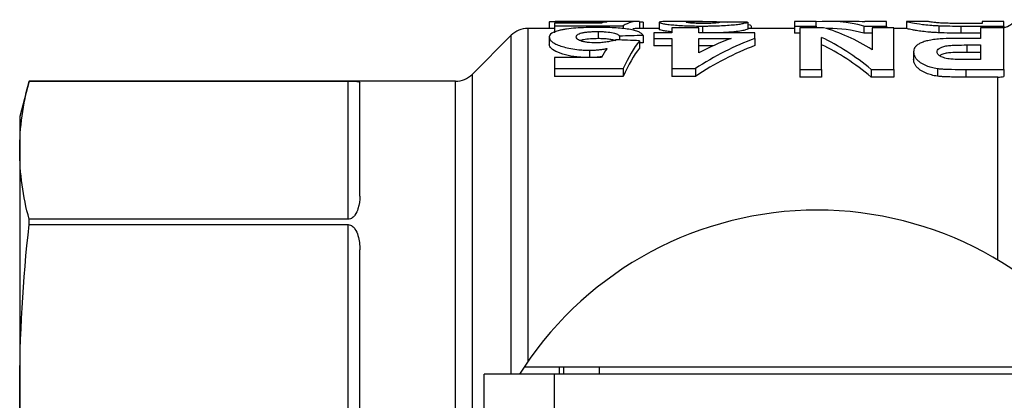
# Model space of a CAD drawing. Extents: x 139 to 274, y 42 to 258.
# Drawn here: x 139 to 181, y 72 to 89 of the extents above; entities that cross this region are included whole.
import ezdxf

# ---------------------------------------------------------------- set-up
doc = ezdxf.new("R2010")
doc.units = 0
doc.layers.get('0').update_dxf_attribs({"linetype": 'CONTINUOUS'})

msp = doc.modelspace()

# ---------------------------------------------------------------- linework, layer by layer
at = {"color": 7, "linetype": 'CONTINUOUS'}
for p, q in [((161.794, 88.23), (160.65, 88.23)), ((161.563, 88.507), (161.563, 88.23)), ((161.794, 88.462), (161.794, 88.344)), ((163.792, 88.462), (161.794, 88.462)), ((161.794, 88.344), (164.717, 88.344)), ((161.794, 88.344), (161.794, 88.041)), ((163.529, 88.53), (161.816, 88.53)), ((163.287, 88.511), (163.287, 88.462)), ((165.327, 88.53), (163.529, 88.53)), ((164.717, 88.344), (164.717, 88.22)), ((166.255, 88.23), (165.327, 88.23)), ((165.409, 88.526), (165.409, 88.23)), ((165.563, 88.494), (165.563, 88.23)), ((166.255, 88.489), (166.255, 88.189)), ((168.098, 88.53), (166.742, 88.53)), ((166.794, 88.262), (166.794, 88.039)), ((167.948, 88.262), (166.794, 88.262)), ((167.638, 88.524), (167.638, 88.457)), ((167.948, 88.039), (167.948, 88.262)), ((168.097, 88.334), (168.097, 88.039)), ((170.025, 88.499), (170.025, 88.199)), ((172.025, 88.23), (170.025, 88.23)), ((170.179, 88.334), (170.179, 88.23)), ((172.948, 88.53), (172.025, 88.53)), ((172.025, 88.53), (172.025, 88.334)), ((172.025, 88.334), (172.948, 88.334)), ((172.025, 88.334), (172.025, 88.031)), ((173.255, 88.262), (172.255, 88.262)), ((172.255, 88.262), (172.255, 86.481)), ((172.948, 88.334), (172.948, 88.53)), ((172.948, 88.334), (172.948, 88.262)), ((173.465, 88.23), (173.367, 88.23)), ((174.537, 88.53), (173.465, 88.53)), ((174.98, 88.334), (174.98, 88.031)), ((174.98, 88.334), (175.948, 88.334)), ((175.948, 88.53), (175.025, 88.53)), ((175.025, 88.53), (175.025, 88.509)), ((175.332, 88.262), (175.332, 87.321)), ((176.255, 88.262), (175.332, 88.262)), ((175.948, 88.334), (175.948, 88.53)), ((175.948, 88.334), (175.948, 88.262)), ((176.255, 86.481), (176.255, 88.262)), ((176.8, 88.23), (176.255, 88.23)), ((176.794, 88.53), (176.794, 88.23)), ((177.717, 88.53), (176.797, 88.53)), ((178.176, 88.348), (178.176, 88.046)), ((179.12, 88.334), (179.12, 88.031)), ((179.12, 88.334), (180.948, 88.334)), ((180.025, 88.443), (179.535, 88.443)), ((179.948, 88.262), (179.948, 87.806)), ((180.948, 88.262), (179.948, 88.262)), ((180.948, 88.53), (180.025, 88.53)), ((180.025, 88.53), (180.025, 88.443)), ((180.948, 88.334), (180.948, 88.53)), ((180.948, 88.334), (180.948, 88.262)), ((180.948, 86.481), (180.948, 88.262)), ((159.943, 87.937), (158.279, 86.273)), ((161.563, 87.869), (161.563, 87.56)), ((163.647, 88.101), (163.647, 87.796)), ((164.563, 87.901), (164.563, 87.739)), ((165.563, 87.932), (165.563, 87.624)), ((166.025, 88.039), (166.025, 87.806)), ((166.794, 88.039), (166.025, 88.039)), ((166.025, 87.806), (166.794, 87.806)), ((166.025, 87.806), (166.025, 87.496)), ((166.794, 87.806), (166.794, 86.516)), ((170.332, 88.039), (167.948, 88.039)), ((167.948, 87.195), (167.948, 87.806)), ((167.948, 87.806), (169.32, 87.806)), ((170.332, 87.807), (170.332, 88.039)), ((170.332, 87.807), (170.332, 87.497)), ((172.255, 88.031), (172.025, 88.031)), ((173.179, 86.481), (173.179, 87.845)), ((175.332, 88.031), (174.98, 88.031)), ((179.948, 88.031), (179.12, 88.031)), ((179.948, 87.806), (179.283, 87.806)), ((165.409, 87.707), (165.409, 87.396)), ((166.794, 87.496), (166.025, 87.496)), ((168.568, 87.496), (167.948, 87.496)), ((179.374, 87.525), (179.948, 87.525)), ((179.374, 87.525), (179.374, 87.211)), ((179.948, 87.525), (179.948, 86.905)), ((161.794, 86.995), (161.794, 86.516)), ((163.792, 86.995), (161.794, 86.995)), ((163.287, 87.302), (163.287, 86.995)), ((177.102, 87.227), (177.102, 86.909)), ((179.948, 87.211), (179.374, 87.211)), ((179.948, 86.905), (179.442, 86.905)), ((161.794, 86.516), (164.717, 86.516)), ((161.794, 86.516), (161.794, 86.186)), ((164.717, 86.516), (164.717, 86.186)), ((166.794, 86.516), (167.795, 86.516)), ((166.794, 86.516), (166.794, 86.186)), ((167.795, 86.516), (167.795, 86.186)), ((172.255, 86.481), (173.179, 86.481)), ((172.255, 86.481), (172.255, 86.151)), ((173.179, 86.481), (173.179, 86.151)), ((175.287, 86.481), (176.255, 86.481)), ((175.287, 86.481), (175.287, 86.151)), ((176.255, 86.481), (176.255, 86.151)), ((178.115, 86.522), (178.115, 86.193)), ((179.32, 86.481), (179.32, 86.151)), ((179.32, 86.481), (180.948, 86.481)), ((180.948, 86.481), (180.948, 86.187)), ((164.717, 86.186), (161.794, 86.186)), ((167.795, 86.186), (166.794, 86.186)), ((173.179, 86.151), (172.255, 86.151)), ((176.255, 86.151), (175.287, 86.151)), ((180.693, 86.151), (179.32, 86.151)), ((139.388, 85.98), (138.986, 84.48)), ((157.572, 85.98), (139.388, 85.98)), ((139.388, 85.979), (139.388, 85.98)), ((139.388, 85.979), (152.986, 85.979)), ((152.986, 80.088), (152.986, 85.979)), ((153.486, 81.075), (153.486, 85.916)), ((138.986, 84.48), (138.986, 83.033)), ((138.986, 83.033), (138.986, 72.751)), ((139.388, 79.862), (139.388, 80.088)), ((152.986, 80.088), (139.388, 80.088)), ((139.388, 79.862), (152.986, 79.862)), ((152.986, 65.639), (152.986, 79.862)), ((153.486, 67.099), (153.486, 78.785)), ((158.786, 64.771), (158.786, 73.48)), ((161.787, 73.48), (158.786, 73.48)), ((160.492, 73.78), (160.298, 73.48)), ((185.481, 73.78), (160.492, 73.78)), ((161.787, 63.179), (161.787, 73.48)), ((184.486, 73.48), (161.787, 73.48)), ((161.986, 73.78), (161.986, 73.48)), ((138.986, 72.751), (138.986, 58.209))]:
    msp.add_line(p, q, dxfattribs=at)
at = {"color": 8, "linetype": 'CONTINUOUS'}
for p, q in [((160.65, 88.23), (160.65, 74.014)), ((159.943, 73.48), (159.943, 87.937)), ((158.279, 86.273), (158.279, 68.429)), ((180.693, 78.348), (180.693, 86.151)), ((157.572, 44.98), (157.572, 85.98)), ((162.187, 73.48), (162.187, 73.78)), ((163.687, 73.78), (163.687, 73.48))]:
    msp.add_line(p, q, dxfattribs=at)
at = {"color": 7, "linetype": 'CONTINUOUS'}
for centre, radius, start, end in [((180.693, 89.23), 1, 284.7465, 321.3178), ((160.65, 87.23), 1, 90, 135), ((157.572, 86.98), 1, 270, 315), ((172.986, 65.48), 15, 33.596, 146.404)]:
    msp.add_arc(centre, radius, start, end, dxfattribs=at)
for centre, major_axis, ratio, start_param, end_param in [((164.181, 65.48), (0, 23.05), 0.219978, 0.0303, 0.076832), ((165.327, 65.48), (0, 23.05), 0.208545, 6.265977, 6.410342), ((165.327, 65.48), (0, 22.75), 0.208545, 0, 0.04157), ((155.674, 65.48), (177.57, 0), 0.129808, 1.515078, 1.515945), ((157.872, 65.48), (235.404, 0), 0.097917, 1.519151, 1.524058), ((173.465, 65.48), (0, 23.05), 0.504927, 6.152663, 6.327679), ((171.375, 65.48), (0, 23.05), 0.537146, 5.957887, 6.130752), ((173.465, 65.48), (0, 22.75), 0.504927, 6.150932, 6.283185), ((174.537, 65.48), (0, 23.05), 0.505002, 6.241301, 6.283185), ((122.065, 65.48), (163.694, 0), 0.140811, 1.302812, 1.309187), ((205.748, 65.48), (177.57, 0), 0.129808, 1.79908, 1.804865), ((174.264, 65.48), (0, 23.05), 0.686504, 0.251097, 0.42115), ((173.258, 65.48), (0, 23.05), 0.687124, 0.251259, 0.34191), ((170.185, 65.48), (0, 23.05), 0.537048, 5.858375, 6.038919), ((165.611, 65.48), (0, 23.05), 0.219978, 0.317604, 0.36693), ((166.682, 65.48), (0, 23.05), 0.208545, 0.267984, 0.42115), ((166.682, 65.48), (0, 22.75), 0.208545, 0.271607, 0.427065), ((205.748, 65.48), (175.259, 0), 0.129808, 1.802144, 1.803046), ((174.264, 65.48), (0, 22.75), 0.686504, 0.254481, 0.427065), ((170.185, 65.48), (0, 22.75), 0.537048, 5.852402, 6.035631)]:
    msp.add_ellipse(centre, major_axis=major_axis, ratio=ratio, start_param=start_param, end_param=end_param, dxfattribs=at)
for points, knots in [([(161.563, 88.507), (161.566, 88.512), (161.571, 88.517), (161.603, 88.524), (161.629, 88.526), (161.7, 88.529), (161.748, 88.53), (161.865, 88.53), (161.932, 88.529), (162.09, 88.526), (162.178, 88.524), (162.366, 88.521), (162.469, 88.519), (162.69, 88.515), (162.805, 88.514), (162.982, 88.512), (163.042, 88.512), (163.164, 88.511), (163.225, 88.511), (163.287, 88.511)], [0, 0, 0, 0, 0.125, 0.125, 0.25, 0.25, 0.375, 0.375, 0.5, 0.5, 0.625, 0.625, 0.75, 0.75, 0.875, 0.875, 0.9375, 0.9375, 1, 1, 1, 1]), ([(163.599, 88.274), (163.521, 88.274), (163.444, 88.273), (163.29, 88.272), (163.213, 88.27), (162.987, 88.263), (162.836, 88.256), (162.556, 88.235), (162.425, 88.221), (162.246, 88.196), (162.19, 88.187), (162.086, 88.167), (162.037, 88.156), (161.989, 88.145)], [0, 0, 0, 0, 0.125, 0.125, 0.25, 0.25, 0.5, 0.5, 0.75, 0.75, 0.875, 0.875, 1, 1, 1, 1]), ([(163.287, 88.511), (163.352, 88.511), (163.418, 88.511), (163.547, 88.512), (163.611, 88.513), (163.736, 88.514), (163.797, 88.515), (163.914, 88.517), (163.971, 88.518), (164.027, 88.519)], [0, 0, 0, 0, 0.25, 0.25, 0.5, 0.5, 0.75, 0.75, 1, 1, 1, 1]), ([(165.563, 87.932), (165.547, 87.959), (165.527, 87.986), (165.465, 88.036), (165.427, 88.06), (165.328, 88.104), (165.267, 88.125), (165.127, 88.162), (165.048, 88.179), (164.869, 88.208), (164.771, 88.221), (164.562, 88.242), (164.449, 88.25), (164.214, 88.263), (164.094, 88.267), (163.849, 88.273), (163.724, 88.274), (163.599, 88.274)], [0, 0, 0, 0, 0.125, 0.125, 0.25, 0.25, 0.375, 0.375, 0.5, 0.5, 0.625, 0.625, 0.75, 0.75, 0.875, 0.875, 1, 1, 1, 1]), ([(166.742, 88.529), (166.694, 88.529), (166.565, 88.529), (166.357, 88.522), (166.262, 88.507), (166.256, 88.491), (166.255, 88.489)], [0, 0, 0, 0, 0.166527, 0.44656, 0.920726, 1, 1, 1, 1]), ([(166.255, 88.489), (166.257, 88.486), (166.258, 88.482), (166.268, 88.474), (166.277, 88.47), (166.312, 88.458), (166.345, 88.448), (166.44, 88.43), (166.499, 88.42), (166.639, 88.402), (166.72, 88.393), (166.894, 88.376), (166.99, 88.368), (167.194, 88.355), (167.301, 88.349), (167.522, 88.341), (167.637, 88.338), (167.865, 88.334), (167.981, 88.334), (168.097, 88.334)], [0, 0, 0, 0, 0.0625, 0.0625, 0.125, 0.125, 0.25, 0.25, 0.375, 0.375, 0.5, 0.5, 0.625, 0.625, 0.75, 0.75, 0.875, 0.875, 1, 1, 1, 1]), ([(166.814, 88.082), (166.725, 88.09), (166.645, 88.099), (166.504, 88.118), (166.442, 88.128), (166.346, 88.147), (166.313, 88.156), (166.278, 88.169), (166.268, 88.173), (166.258, 88.181), (166.257, 88.185), (166.255, 88.189)], [0, 0, 0, 0, 0.25, 0.25, 0.5, 0.5, 0.75, 0.75, 0.875, 0.875, 1, 1, 1, 1]), ([(167.409, 88.498), (167.412, 88.501), (167.416, 88.504), (167.436, 88.509), (167.452, 88.512), (167.512, 88.518), (167.574, 88.521), (167.638, 88.524)], [0, 0, 0, 0, 0.25, 0.25, 0.5, 0.5, 1, 1, 1, 1]), ([(168.121, 88.443), (168.021, 88.443), (167.921, 88.444), (167.732, 88.45), (167.648, 88.455), (167.518, 88.467), (167.472, 88.474), (167.418, 88.486), (167.413, 88.492), (167.409, 88.498)], [0, 0, 0, 0, 0.25, 0.25, 0.5, 0.5, 0.75, 0.75, 1, 1, 1, 1]), ([(167.638, 88.524), (167.767, 88.528), (167.923, 88.53), (168.235, 88.53), (168.396, 88.528), (168.556, 88.525)], [0, 0, 0, 0, 0.5, 0.5, 1, 1, 1, 1]), ([(168.097, 88.334), (168.159, 88.334), (168.221, 88.334), (168.344, 88.335), (168.405, 88.336), (168.587, 88.339), (168.706, 88.343), (168.941, 88.352), (169.056, 88.359), (169.27, 88.373), (169.373, 88.382), (169.556, 88.4), (169.634, 88.41), (169.768, 88.43), (169.821, 88.441), (169.909, 88.46), (169.942, 88.469), (169.994, 88.485), (170.01, 88.493), (170.025, 88.499)], [0, 0, 0, 0, 0.0625, 0.0625, 0.125, 0.125, 0.25, 0.25, 0.375, 0.375, 0.5, 0.5, 0.625, 0.625, 0.75, 0.75, 0.875, 0.875, 1, 1, 1, 1]), ([(168.871, 88.504), (168.863, 88.499), (168.851, 88.493), (168.801, 88.48), (168.762, 88.473), (168.637, 88.459), (168.549, 88.452), (168.398, 88.446), (168.344, 88.445), (168.233, 88.443), (168.177, 88.443), (168.121, 88.443)], [0, 0, 0, 0, 0.25, 0.25, 0.5, 0.5, 0.75, 0.75, 0.875, 0.875, 1, 1, 1, 1]), ([(170.025, 88.199), (170.001, 88.189), (169.953, 88.169), (169.78, 88.128), (169.454, 88.085), (169.018, 88.05), (168.689, 88.043), (168.532, 88.039)], [0, 0, 0, 0, 0.199395, 0.397464, 0.604671, 0.811112, 1, 1, 1, 1]), ([(168.556, 88.525), (168.746, 88.522), (168.964, 88.518), (169.158, 88.505), (169.184, 88.503)], [0, 0, 0, 0, 0.866313, 1, 1, 1, 1]), ([(170.025, 88.405), (170.039, 88.402), (170.142, 88.386), (170.162, 88.358), (170.179, 88.334)], [0, 0, 0, 0, 0.144122, 1, 1, 1, 1]), ([(176.794, 88.53), (176.795, 88.53), (176.797, 88.529), (176.814, 88.524), (176.827, 88.521), (176.884, 88.505), (176.948, 88.49), (177.15, 88.452), (177.291, 88.428), (177.571, 88.394), (177.678, 88.382), (177.853, 88.368), (177.913, 88.363), (178.041, 88.355), (178.109, 88.352), (178.176, 88.348)], [0, 0, 0, 0, 0.125, 0.125, 0.25, 0.25, 0.5, 0.5, 0.75, 0.75, 0.875, 0.875, 0.9375, 0.9375, 1, 1, 1, 1]), ([(178.176, 88.046), (178.109, 88.049), (178.041, 88.053), (177.913, 88.061), (177.852, 88.066), (177.677, 88.081), (177.57, 88.092), (177.384, 88.115), (177.301, 88.127), (177.159, 88.15), (177.099, 88.161), (176.998, 88.18), (176.956, 88.189), (176.888, 88.204), (176.864, 88.21), (176.827, 88.22), (176.813, 88.224), (176.797, 88.229), (176.795, 88.23), (176.794, 88.23)], [0, 0, 0, 0, 0.0625, 0.0625, 0.125, 0.125, 0.25, 0.25, 0.375, 0.375, 0.5, 0.5, 0.625, 0.625, 0.75, 0.75, 0.875, 0.875, 1, 1, 1, 1]), ([(178.641, 88.448), (178.547, 88.45), (178.453, 88.452), (178.282, 88.46), (178.204, 88.465), (178.07, 88.475), (178.012, 88.481), (177.919, 88.491), (177.883, 88.496), (177.82, 88.506), (177.796, 88.51), (177.763, 88.517), (177.75, 88.52), (177.723, 88.527), (177.717, 88.53), (177.717, 88.53)], [0, 0, 0, 0, 0.125, 0.125, 0.25, 0.25, 0.375, 0.375, 0.5, 0.5, 0.625, 0.625, 0.75, 0.75, 1, 1, 1, 1]), ([(178.176, 88.348), (178.252, 88.345), (178.328, 88.342), (178.485, 88.339), (178.564, 88.337), (178.802, 88.334), (178.96, 88.334), (179.12, 88.334)], [0, 0, 0, 0, 0.25, 0.25, 0.5, 0.5, 1, 1, 1, 1]), ([(179.535, 88.443), (179.386, 88.443), (179.236, 88.443), (178.937, 88.444), (178.788, 88.445), (178.641, 88.448)], [0, 0, 0, 0, 0.5, 0.5, 1, 1, 1, 1]), ([(161.989, 88.145), (161.921, 88.127), (161.856, 88.109), (161.75, 88.069), (161.704, 88.047), (161.632, 88.001), (161.606, 87.976), (161.571, 87.924), (161.566, 87.897), (161.563, 87.869)], [0, 0, 0, 0, 0.25, 0.25, 0.5, 0.5, 0.75, 0.75, 1, 1, 1, 1]), ([(161.563, 87.869), (161.566, 87.84), (161.571, 87.809), (161.602, 87.748), (161.628, 87.717), (161.697, 87.653), (161.744, 87.621), (161.858, 87.559), (161.924, 87.529), (162.079, 87.472), (162.166, 87.445), (162.353, 87.396), (162.455, 87.374), (162.678, 87.337), (162.794, 87.324), (162.975, 87.31), (163.037, 87.307), (163.162, 87.303), (163.224, 87.302), (163.287, 87.302)], [0, 0, 0, 0, 0.125, 0.125, 0.25, 0.25, 0.375, 0.375, 0.5, 0.5, 0.625, 0.625, 0.75, 0.75, 0.875, 0.875, 0.9375, 0.9375, 1, 1, 1, 1]), ([(162.717, 87.875), (162.719, 87.891), (162.721, 87.906), (162.735, 87.936), (162.747, 87.951), (162.78, 87.979), (162.803, 87.993), (162.864, 88.018), (162.899, 88.03), (162.986, 88.05), (163.036, 88.059), (163.142, 88.075), (163.2, 88.082), (163.321, 88.092), (163.385, 88.095), (163.515, 88.1), (163.581, 88.101), (163.647, 88.101)], [0, 0, 0, 0, 0.125, 0.125, 0.25, 0.25, 0.375, 0.375, 0.5, 0.5, 0.625, 0.625, 0.75, 0.75, 0.875, 0.875, 1, 1, 1, 1]), ([(163.562, 87.617), (163.437, 87.617), (163.314, 87.622), (163.144, 87.644), (163.091, 87.653), (162.994, 87.674), (162.949, 87.685), (162.834, 87.724), (162.787, 87.755), (162.726, 87.815), (162.719, 87.846), (162.717, 87.875)], [0, 0, 0, 0, 0.25, 0.25, 0.375, 0.375, 0.5, 0.5, 0.75, 0.75, 1, 1, 1, 1]), ([(163.647, 87.796), (163.536, 87.794), (163.312, 87.79), (163.038, 87.759), (162.929, 87.727), (162.885, 87.713)], [0, 0, 0, 0, 0.370424, 0.744341, 1, 1, 1, 1]), ([(164.402, 87.745), (164.349, 87.729), (164.295, 87.712), (164.173, 87.681), (164.108, 87.667), (163.967, 87.643), (163.889, 87.633), (163.769, 87.623), (163.728, 87.621), (163.646, 87.618), (163.604, 87.617), (163.562, 87.617)], [0, 0, 0, 0, 0.25, 0.25, 0.5, 0.5, 0.75, 0.75, 0.875, 0.875, 1, 1, 1, 1]), ([(163.647, 88.101), (163.707, 88.101), (163.768, 88.1), (163.884, 88.095), (163.94, 88.092), (164.105, 88.077), (164.202, 88.062), (164.366, 88.026), (164.43, 88.004), (164.499, 87.968), (164.517, 87.955), (164.544, 87.929), (164.554, 87.915), (164.563, 87.901)], [0, 0, 0, 0, 0.125, 0.125, 0.25, 0.25, 0.5, 0.5, 0.75, 0.75, 0.875, 0.875, 1, 1, 1, 1]), ([(164.418, 87.699), (164.379, 87.714), (164.332, 87.727), (164.224, 87.751), (164.163, 87.761), (164.03, 87.778), (163.957, 87.785), (163.805, 87.794), (163.726, 87.795), (163.647, 87.796)], [0, 0, 0, 0, 0.25, 0.25, 0.5, 0.5, 0.75, 0.75, 1, 1, 1, 1]), ([(178.227, 87.784), (178.179, 87.78), (178.131, 87.776), (178.04, 87.766), (177.996, 87.761), (177.868, 87.742), (177.786, 87.726), (177.636, 87.692), (177.568, 87.673), (177.447, 87.63), (177.395, 87.606), (177.303, 87.557), (177.263, 87.531), (177.197, 87.475), (177.171, 87.446), (177.134, 87.386), (177.121, 87.356), (177.106, 87.293), (177.104, 87.26), (177.102, 87.227)], [0, 0, 0, 0, 0.0625, 0.0625, 0.125, 0.125, 0.25, 0.25, 0.375, 0.375, 0.5, 0.5, 0.625, 0.625, 0.75, 0.75, 0.875, 0.875, 1, 1, 1, 1]), ([(179.283, 87.806), (179.106, 87.806), (178.929, 87.805), (178.575, 87.799), (178.4, 87.794), (178.227, 87.784)], [0, 0, 0, 0, 0.5, 0.5, 1, 1, 1, 1]), ([(163.092, 86.995), (162.973, 86.999), (162.667, 87.01), (162.218, 87.105), (161.818, 87.249), (161.593, 87.414), (161.573, 87.514), (161.563, 87.56)], [0, 0, 0, 0, 0.128751, 0.330733, 0.563209, 0.796887, 1, 1, 1, 1]), ([(163.287, 87.302), (163.353, 87.303), (163.418, 87.304), (163.549, 87.31), (163.612, 87.316), (163.738, 87.329), (163.798, 87.337), (163.915, 87.355), (163.971, 87.366), (164.027, 87.377)], [0, 0, 0, 0, 0.25, 0.25, 0.5, 0.5, 0.75, 0.75, 1, 1, 1, 1]), ([(178.102, 87.234), (178.104, 87.259), (178.107, 87.284), (178.136, 87.332), (178.159, 87.356), (178.22, 87.4), (178.26, 87.42), (178.358, 87.456), (178.415, 87.471), (178.545, 87.496), (178.617, 87.504), (178.766, 87.514), (178.842, 87.518), (179.069, 87.524), (179.222, 87.525), (179.374, 87.525)], [0, 0, 0, 0, 0.125, 0.125, 0.25, 0.25, 0.375, 0.375, 0.5, 0.5, 0.625, 0.625, 0.75, 0.75, 1, 1, 1, 1]), ([(163.809, 87.023), (163.764, 87.017), (163.681, 87.004), (163.591, 86.998), (163.549, 86.995)], [0, 0, 0, 0, 0.532165, 1, 1, 1, 1]), ([(177.102, 87.227), (177.103, 87.196), (177.105, 87.163), (177.12, 87.098), (177.132, 87.065), (177.164, 86.998), (177.186, 86.965), (177.243, 86.897), (177.276, 86.864), (177.398, 86.766), (177.507, 86.703), (177.704, 86.621), (177.777, 86.595), (177.898, 86.563), (177.939, 86.553), (178.024, 86.536), (178.069, 86.529), (178.115, 86.522)], [0, 0, 0, 0, 0.125, 0.125, 0.25, 0.25, 0.375, 0.375, 0.5, 0.5, 0.75, 0.75, 0.875, 0.875, 0.9375, 0.9375, 1, 1, 1, 1]), ([(178.115, 86.193), (178.069, 86.2), (178.024, 86.207), (177.939, 86.225), (177.898, 86.235), (177.779, 86.267), (177.705, 86.293), (177.507, 86.377), (177.399, 86.441), (177.276, 86.54), (177.244, 86.573), (177.188, 86.641), (177.165, 86.675), (177.132, 86.744), (177.12, 86.777), (177.105, 86.844), (177.103, 86.877), (177.102, 86.909)], [0, 0, 0, 0, 0.0625, 0.0625, 0.125, 0.125, 0.25, 0.25, 0.5, 0.5, 0.625, 0.625, 0.75, 0.75, 0.875, 0.875, 1, 1, 1, 1]), ([(178.688, 86.922), (178.642, 86.927), (178.596, 86.932), (178.509, 86.947), (178.467, 86.956), (178.354, 86.989), (178.29, 87.016), (178.189, 87.073), (178.154, 87.105), (178.111, 87.169), (178.105, 87.202), (178.102, 87.234)], [0, 0, 0, 0, 0.125, 0.125, 0.25, 0.25, 0.5, 0.5, 0.75, 0.75, 1, 1, 1, 1]), ([(179.374, 87.211), (179.242, 87.211), (178.979, 87.212), (178.631, 87.198), (178.388, 87.152), (178.258, 87.11), (178.223, 87.078), (178.213, 87.069)], [0, 0, 0, 0, 0.297474, 0.591033, 0.762262, 0.932524, 1, 1, 1, 1]), ([(179.442, 86.905), (179.316, 86.906), (179.19, 86.906), (178.938, 86.91), (178.812, 86.912), (178.688, 86.922)], [0, 0, 0, 0, 0.5, 0.5, 1, 1, 1, 1]), ([(178.115, 86.522), (178.163, 86.516), (178.212, 86.51), (178.311, 86.503), (178.361, 86.5), (178.512, 86.492), (178.613, 86.489), (178.916, 86.483), (179.118, 86.481), (179.32, 86.481)], [0, 0, 0, 0, 0.125, 0.125, 0.25, 0.25, 0.5, 0.5, 1, 1, 1, 1]), ([(179.32, 86.151), (179.118, 86.151), (178.916, 86.153), (178.612, 86.16), (178.512, 86.163), (178.362, 86.171), (178.312, 86.173), (178.212, 86.181), (178.164, 86.187), (178.115, 86.193)], [0, 0, 0, 0, 0.5, 0.5, 0.75, 0.75, 0.875, 0.875, 1, 1, 1, 1]), ([(152.986, 85.979), (153.056, 85.979), (153.119, 85.979), (153.215, 85.978), (153.251, 85.977), (153.343, 85.973), (153.381, 85.969), (153.468, 85.953), (153.486, 85.937), (153.486, 85.916)], [0, 0, 0, 0, 0.125, 0.125, 0.25, 0.25, 0.5, 0.5, 1, 1, 1, 1]), ([(153.486, 81.075), (153.486, 80.898), (153.468, 80.717), (153.381, 80.447), (153.343, 80.355), (153.251, 80.227), (153.215, 80.186), (153.119, 80.116), (153.056, 80.088), (152.986, 80.088)], [0, 0, 0, 0, 0.5, 0.5, 0.75, 0.75, 0.875, 0.875, 1, 1, 1, 1]), ([(152.986, 79.862), (153.056, 79.862), (153.119, 79.833), (153.215, 79.762), (153.251, 79.719), (153.343, 79.586), (153.381, 79.489), (153.468, 79.196), (153.486, 78.993), (153.486, 78.785)], [0, 0, 0, 0, 0.125, 0.125, 0.25, 0.25, 0.5, 0.5, 1, 1, 1, 1])]:
    msp.add_open_spline(points, degree=3, knots=knots, dxfattribs=at)
for points in [[(179.12, 88.031), (178.801, 88.031), (178.48, 88.033), (178.176, 88.046)], [(180.693, 86.151), (180.78, 86.151), (180.865, 86.163), (180.948, 86.187)], [(138.986, 83.033), (138.986, 84.015), (139.13, 84.997), (139.388, 85.979)], [(139.388, 80.088), (139.13, 81.07), (138.986, 82.051), (138.986, 83.033)], [(138.986, 72.751), (138.986, 75.121), (139.13, 77.492), (139.388, 79.862)], [(139.388, 65.639), (139.13, 68.01), (138.986, 70.38), (138.986, 72.751)]]:
    msp.add_open_spline(points, degree=3, dxfattribs=at)

doc.saveas('drawing.dxf')
